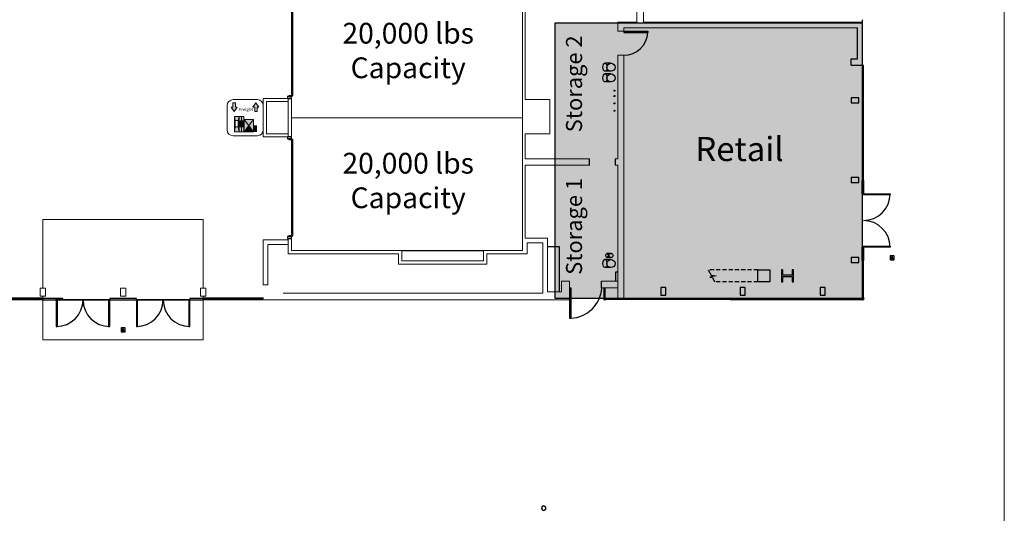
# Model space of a CAD drawing. Units: inches. Extents: x -4372 to 8717, y -4562 to 10911.
# Drawn here: x 5606 to 7081, y 226 to 965 of the extents above; entities that cross this region are included whole.
import ezdxf

# ---------------------------------------------------------------- set-up
doc = ezdxf.new("R2010")
doc.units = ezdxf.units.IN
doc.header["$MEASUREMENT"] = 0
doc.linetypes.add('HIDDEN', pattern=[0.375, 0.25, -0.125])
for name, color, linetype in [('MC-Area Labels', 151, 'Continuous'), ('MC-BLDG Shell', 7, 'Continuous'), ('MC-BLDG Site Perimeter', 7, 'Continuous'), ('MC-Sign Way', 30, 'Continuous')]:
    doc.layers.add(name, color=color, linetype=linetype)
doc.styles.add('MtXpl_Century_Gothic', font='GOTHICB.TTF')

# ---------------------------------------------------------------- blocks, each defined once
blk = doc.blocks.new('Freight Elevator')
at = {"lineweight": 0}
h = blk.add_hatch(color=252, dxfattribs=at)
h.paths.add_polyline_path([(-36.9, 85.4), (-42.3, 85.4), (-33.2, 72.4), (-24.1, 85.4), (-29.5, 85.4), (-29.5, 98.1), (-36.9, 98.1)])
h.paths.add_polyline_path([(35.8, 85.1), (41.1, 85.1), (32, 98.1), (22.9, 85.1), (28.3, 85.1), (28.3, 72.4), (35.8, 72.4)])
h = blk.add_hatch(color=252, dxfattribs=at)
h.paths.add_polyline_path([(-32.5, 58), (-30.1, 45.2), (-20.8, 45.2), (-18.5, 58)])
h.paths.add_polyline_path([(-20.8, 26.7), (-18.5, 11.6), (-18.5, 58), (-20.8, 45.2)])
h.paths.add_polyline_path([(-32.5, 11.6), (-30.1, 26.7), (-30.1, 45.2), (-32.5, 58)])
h.paths.add_polyline_path([(-20.8, 26.7), (-30.1, 26.7), (-32.5, 11.6), (-18.5, 11.6)])
h = blk.add_hatch(color=252, dxfattribs=at)
h.paths.add_polyline_path([(-4.6, 58), (-10.9, 58), (-10.9, 45.1), (-6.3, 45.1), (-6.3, 35.8), (-4.6, 35.8)])
h.paths.add_polyline_path([(-10.9, 58), (-18.5, 58), (-18.5, 35.8), (-15.6, 35.8), (-15.6, 45.1), (-10.9, 45.1)])
h.paths.add_polyline_path([(-15.6, 26.5), (-15.6, 35.8), (-18.5, 35.8), (-18.5, 11.6), (-11.1, 11.6), (-10.9, 26.5)])
h.paths.add_polyline_path([(-4.6, 35.8), (-6.3, 35.8), (-6.3, 26.5), (-10.9, 26.5), (-11.1, 11.6), (-4.6, 11.6)])
for points in [[(-6.3, 45.1), (-15.6, 45.1), (-15.6, 26.5), (-6.3, 26.5)], [(10.3, 30.1), (-3.6, 11.6), (24.2, 11.6)], [(24.6, 11.6), (33.9, 11.6), (33.9, 30.1), (24.6, 30.1)]]:
    blk.add_hatch(color=252, dxfattribs=at).paths.add_polyline_path(points)
h = blk.add_hatch(color=252, dxfattribs=at)
h.paths.add_polyline_path([(-3.6, 48.7), (10.3, 30.1), (24.2, 48.7)])
h.paths.add_polyline_path([(10.3, 30.1), (-3.6, 11.6), (24.2, 11.6)])
h.paths.add_polyline_path([(24.2, 11.6), (24.2, 48.7), (10.3, 30.1)])
h.paths.add_polyline_path([(10.3, 30.1), (-3.6, 48.7), (-3.6, 11.6)])
at = {"lineweight": 0, "ltscale": 36}
for p, q in [((-54, 90.7), (-54, 17.4)), ((36.7, 108.1), (-36.7, 108.1)), ((54, 17.4), (54, 90.7)), ((-36.7, 0), (36.7, 0))]:
    blk.add_line(p, q, dxfattribs=at)
at = {"color": 252, "lineweight": 0}
for p, q in [((-36.9, 85.4), (-36.9, 98.1)), ((-29.5, 85.4), (-29.5, 98.1)), ((32, 98.1), (22.9, 85.1)), ((32, 98.1), (41.1, 85.1)), ((-33.2, 72.4), (-42.3, 85.4)), ((-36.9, 85.4), (-42.3, 85.4)), ((-33.2, 72.4), (-24.1, 85.4)), ((-24.1, 85.4), (-29.5, 85.4)), ((22.9, 85.1), (28.3, 85.1)), ((28.3, 72.4), (28.3, 85.1)), ((35.8, 85.1), (41.1, 85.1)), ((35.8, 72.4), (35.8, 85.1)), ((-32.5, 58), (-32.5, 11.6)), ((-4.6, 58), (-32.5, 58)), ((-32.5, 58), (-30.1, 45.2)), ((-20.8, 45.2), (-18.5, 58)), ((-18.5, 58), (-18.5, 11.6)), ((-15.6, 35.8), (-18.5, 35.8)), ((-10.9, 45.1), (-10.9, 58)), ((-6.3, 35.8), (-4.6, 35.8)), ((-4.6, 11.6), (-4.6, 58)), ((-3.6, 48.7), (24.2, 11.6)), ((24.2, 48.7), (-3.6, 11.6)), ((24.6, 30.1), (24.6, 11.6)), ((33.9, 30.1), (24.6, 30.1)), ((33.9, 11.6), (33.9, 30.1)), ((-30.1, 26.7), (-32.5, 11.6)), ((-32.5, 11.6), (-4.6, 11.6)), ((-20.8, 26.7), (-18.5, 11.6)), ((-11.1, 11.6), (-10.9, 26.5))]:
    blk.add_line(p, q, dxfattribs=at)
at = {"lineweight": 0}
for p, q in [((-36.9, 98.1), (-29.5, 98.1)), ((28.3, 72.4), (35.8, 72.4))]:
    blk.add_line(p, q, dxfattribs=at)
at = {"color": 252, "lineweight": 0}
for points in [[(-30.1, 45.2), (-30.1, 26.7), (-20.8, 26.7), (-20.8, 45.2)], [(-15.6, 45.1), (-15.6, 26.5), (-6.3, 26.5), (-6.3, 45.1)], [(-3.6, 48.7), (-3.6, 11.6), (24.2, 11.6), (24.2, 48.7)]]:
    blk.add_lwpolyline(points, close=True, dxfattribs=at)
at = {"lineweight": 0, "ltscale": 36}
for centre, start, end in [((-36.7, 90.7), 90, 180), ((36.7, 90.7), 0, 90), ((-36.7, 17.4), 180, 270), ((36.7, 17.4), 270, 0)]:
    blk.add_arc(centre, 17.4, start, end, dxfattribs=at)
at = {"color": 252, "lineweight": 0, "insert": (-18.9, 83.3), "char_height": 9.273, "width": 41.994, "attachment_point": 1}
blk.add_mtext('{\\fCentury Gothic|b1|i0|c0|p34;Freight}', dxfattribs=at)
blk = doc.blocks.new('MCNS-Lobby-Bldg Shell')
at = {"layer": 'MC-BLDG Shell'}
h = blk.add_hatch(color=151, dxfattribs=at)
h.dxf.hatch_style = 1
h.paths.add_polyline_path([(901.5, 2157.8), (632.7, 2157.8), (632.7, 1966.2), (901.5, 1966.2)])
h.paths.add_polyline_path([(1312.9, 2074.3), (1128.9, 2074.3), (1128.9, 1834.6), (1312.9, 1834.6)])
h.paths.add_polyline_path([(653.5, 1742.6), (631.2, 1742.6), (631.2, 1709.7), (481.5, 1709.7), (481.5, 1332.2), (681, 1332.2), (681, 1357.7), (653.5, 1357.7)])
h.paths.add_polyline_path([(1067.5, 1703.6), (942.2, 1703.6), (942.2, 1409.6), (1165.4, 1409.6), (1165.4, 1516.5), (1067.5, 1516.5)])
h.paths.add_polyline_path([(1312.9, 1515.6), (1170.4, 1515.6), (1170.4, 1404.6), (1107.5, 1404.6), (1107.5, 1332.2), (1260.5, 1332.2), (1260.5, 1431.6), (1312.9, 1431.6)])
h.paths.add_polyline_path([(1796.2, 1129.8), (1688.7, 1129.8), (1688.7, 1061.6), (1796.2, 1061.6)])
h.paths.add_polyline_path([(2276.2, 1129.8), (1926.7, 1129.8), (1926.7, 1061.6), (2276.2, 1061.6)])
h.paths.add_polyline_path([(2756.2, 1129.8), (2406.7, 1129.8), (2406.7, 1061.6), (2756.2, 1061.6)])
h.paths.add_polyline_path([(2989.2, 1129.8), (2886.7, 1129.8), (2886.7, 1061.6), (2989.2, 1061.6)])
h.paths.add_polyline_path([(2166, 886.4), (1645.5, 886.4), (1645.5, 794.6), (2166, 794.6)])
h.paths.add_polyline_path([(3386.2, 887.1), (2826.7, 887.1), (2826.7, 765.5), (3386.2, 765.5)])
h.paths.add_polyline_path([(4359, 887.1), (4060.7, 887.1), (4060.7, 762.6), (4465, 762.6), (4465, 569.5), (4516.2, 569.5), (4516.2, 626.4), (4476.9, 626.4), (4476.9, 788.2), (4451, 788.2), (4451, 788.8), (4359, 788.8)])
h.paths.add_polyline_path([(5131.5, 886.4), (4889.4, 886.4), (4889.4, 570.1), (5131.5, 570.1)])
h.paths.add_polyline_path([(5546.2, 887.1), (5412.7, 887.1), (5412.7, 865.1), (5266.3, 865.1), (5266.3, 887.1), (5136.7, 887.1), (5136.7, 762.6), (5546.2, 762.6)])
h.paths.add_polyline_path([(5394.2, 1129.8), (5162.7, 1129.8), (5162.7, 1061.6), (5394.2, 1061.6)])
h.paths.add_polyline_path([(5040.2, 1129.8), (4742.7, 1129.8), (4742.7, 1061.6), (5040.2, 1061.6)])
h.paths.add_polyline_path([(4620.2, 1129.8), (4448.7, 1129.8), (4448.7, 1061.6), (4620.2, 1061.6)])
h.paths.add_polyline_path([(6496.5, 1747.1), (6348.7, 1747.1), (6348.7, 1727.1), (6275.5, 1727.1), (6275.5, 1635.6), (6496.5, 1635.6)])
h.paths.add_polyline_path([(6433, 1894.8), (6305.5, 1894.8), (6305.5, 1788.6), (6276.7, 1788.6), (6276.7, 1733.6), (6342.2, 1733.6), (6342.2, 1753.6), (6433, 1753.6)])
h.paths.add_polyline_path([(6868.3, 960), (6408.5, 960), (6408.5, 547.4), (6868.3, 547.4)])
at = {"layer": 'MC-BLDG Shell', "lineweight": 0}
for p, q in [((7081.2, 1026.6), (7081.2, 942.7)), ((6359.4, 1012.7), (6359.4, 619.2)), ((6363.6, 845.3), (6363.6, 1009.1)), ((6530.7, 991.5), (6530.7, 961.1)), ((6541, 961.1), (6541, 991.5)), ((6502.1, 961.1), (6502.1, 947.8)), ((6511.3, 961.1), (6502.1, 961.1)), ((6530.7, 961.1), (6511.3, 961.1)), ((6868.3, 961.2), (6541, 961.1)), ((6868.3, 952.6), (6868.3, 961.2)), ((6502.1, 947.8), (6511.3, 947.8)), ((6511.3, 952.5), (6861.1, 952.6)), ((6511.3, 947.8), (6511.3, 952.5)), ((7081.2, 942.7), (7081.2, 853)), ((6502.1, 911.8), (6502.1, 756.6)), ((6511.3, 911.8), (6502.1, 911.8)), ((6511.3, 756.4), (6511.3, 911.8)), ((6870.2, 864.5), (6870.2, 896.7)), ((6870.2, 864.4), (6870.2, 864.5)), ((6870.2, 724.2), (6870.2, 864.4)), ((5976, 846.9), (5971.3, 846.9)), ((5971.3, 846.9), (5971.3, 789.4)), ((6008.4, 846.9), (5976, 846.9)), ((5976, 794), (5976, 842.3)), ((5976, 842.3), (6008.4, 842.3)), ((6008.4, 842.3), (6008.4, 846.9)), ((6008.4, 846.9), (6008.4, 789.4)), ((6013.4, 846.9), (6008.4, 846.9)), ((6013.4, 789.4), (6013.4, 846.9)), ((6400.3, 845.3), (6363.6, 845.3)), ((6400.3, 794.1), (6400.3, 845.3)), ((7081.2, 853), (7081.2, 705.6)), ((6013.4, 818.1), (6359.4, 818.1)), ((5971.3, 789.4), (5976, 789.4)), ((6008.4, 794), (5976, 794)), ((5976, 789.4), (6008.4, 789.4)), ((6008.4, 789.4), (6008.4, 794)), ((6008.4, 789.4), (6013.4, 789.4)), ((6363.6, 794.1), (6396, 794.1)), ((6363.6, 756.6), (6363.6, 794.1)), ((6396, 794.1), (6400.3, 794.1)), ((6460.1, 756.6), (6363.6, 756.6)), ((6502.1, 756.6), (6498.1, 756.6)), ((6511.3, 747.1), (6511.3, 756.4)), ((6363.6, 747.3), (6460.1, 747.3)), ((6363.6, 637.8), (6363.6, 747.3)), ((6498.1, 747.3), (6502.1, 747.3)), ((6502.1, 747.3), (6502.1, 547.4)), ((6511.3, 547.4), (6511.3, 747.1)), ((7081.2, 705.6), (7081.2, 625.5)), ((5881.3, 665.6), (5641.3, 665.6)), ((5641.3, 665.6), (5641.3, 563.1)), ((5881.3, 563.1), (5881.3, 665.6)), ((6008.4, 635.5), (5971.3, 635.5)), ((5971.3, 635.5), (5971.3, 628.5)), ((6008.4, 637.4), (6008.4, 619.2)), ((6013.4, 637.4), (6008.4, 637.4)), ((6008.4, 628.5), (6008.4, 635.5)), ((6013.4, 619.2), (6013.4, 637.4)), ((6396.8, 637.8), (6363.6, 637.8)), ((6396.8, 557.2), (6396.8, 637.8)), ((5971.3, 628.5), (5971.3, 568)), ((5978.3, 628.5), (6008.4, 628.5)), ((5978.3, 568), (5978.3, 628.5)), ((6366.4, 630.8), (6389.8, 630.8)), ((6366.4, 614.2), (6366.4, 630.8)), ((6389.8, 630.8), (6389.8, 555.5)), ((7081.2, 625.5), (7081.2, 543.2)), ((6008.4, 619.2), (6008.4, 614.2)), ((6008.4, 614.2), (6174, 614.2)), ((6179, 619.2), (6013.4, 619.2)), ((6174, 614.2), (6174, 603.9)), ((6301, 619.2), (6179, 619.2)), ((6179, 614.2), (6179, 618.7)), ((6179, 618.7), (6301, 618.7)), ((6179, 603.9), (6179, 614.2)), ((6306, 619.2), (6301, 619.2)), ((6301, 618.7), (6301, 603.9)), ((6359.4, 619.2), (6306, 619.2)), ((6306, 603.9), (6306, 614.2)), ((6306, 614.2), (6359.4, 614.2)), ((6359.4, 614.2), (6366.4, 614.2)), ((6870.2, 547.3), (6870.2, 605.5)), ((6174, 603.9), (6174, 598.9)), ((6174, 598.9), (6306, 598.9)), ((6301, 603.9), (6179, 603.9)), ((6306, 598.9), (6306, 603.9)), ((5645.3, 563.1), (5637.3, 563.1)), ((5637.3, 563.1), (5637.3, 551.1)), ((5645.3, 551.1), (5645.3, 563.1)), ((5765.3, 563.1), (5757.3, 563.1)), ((5757.3, 563.1), (5757.3, 551.1)), ((5765.3, 551.1), (5765.3, 563.1)), ((5885.3, 563.1), (5877.3, 563.1)), ((5877.3, 563.1), (5877.3, 551.1)), ((5885.3, 551.1), (5885.3, 563.1)), ((5971.3, 568), (5978.3, 568)), ((6418.1, 573.3), (6430.1, 573.3)), ((6418.1, 557.2), (6418.1, 573.3)), ((6430.1, 522), (6430.1, 573.3)), ((6430.1, 563.2), (6432.1, 563.2)), ((6478.1, 573.3), (6502.1, 573.3)), ((6478.1, 563.3), (6502.1, 563.3)), ((6481.3, 563.3), (6481.3, 547.3)), ((5550.8, 548.6), (5641.3, 548.6)), ((5637.3, 551.1), (5645.3, 551.1)), ((5641.3, 551.1), (5641.3, 547.6)), ((5757.3, 551.1), (5765.3, 551.1)), ((5877.3, 551.1), (5885.3, 551.1)), ((5881.3, 547.6), (5881.3, 551.1)), ((5881.3, 548.6), (5971.8, 548.6)), ((5881.3, 546.7), (5881.3, 547.2)), ((5881.3, 485.5), (5881.3, 546.2)), ((6001.3, 555.5), (6389.8, 555.5)), ((6396.8, 557.2), (6418.1, 557.2)), ((6481.3, 546.7), (6481.3, 545.5)), ((6483.2, 545.7), (6670.6, 545.7)), ((6502.1, 547.4), (6511.3, 547.4)), ((6870.2, 545.6), (6870.2, 546.8)), ((4561.3, 545.5), (5641.3, 545.5)), ((5641.3, 545.5), (5641.3, 485.5)), ((5881.3, 545.5), (6001.3, 545.5)), ((6001.3, 545.5), (6430.1, 545.5)), ((6481.3, 545.5), (6482.6, 545.5)), ((6670.6, 545.6), (6869.5, 545.6)), ((6869, 545.6), (6870.2, 545.6)), ((7081.2, 543.2), (7081.2, 297.2)), ((5641.3, 485.5), (5881.3, 485.5))]:
    blk.add_line(p, q, dxfattribs=at)
at = {"layer": 'MC-BLDG Shell'}
for p, q in [((6013.4, 994.9), (6013.4, 850.9)), ((6015.4, 850.9), (6015.4, 994.9)), ((6868.3, 964.2), (6868.3, 904.2)), ((6869, 964.2), (6868.3, 964.2)), ((6869, 904.2), (6869, 964.2)), ((6511.3, 947.8), (6547.3, 947.8)), ((6511.3, 947.8), (6511.3, 945.8)), ((6511.3, 945.8), (6547.3, 945.8)), ((6547.3, 947.8), (6547.3, 945.8)), ((6861.1, 906.2), (6861.1, 952.6)), ((6492.1, 899.6), (6483.1, 899.6)), ((6851.6, 896.7), (6851.6, 906.2)), ((6851.6, 906.2), (6861.1, 906.2)), ((6868.3, 904.2), (6868.3, 844.2)), ((6869, 904.2), (6868.3, 904.2)), ((6868.3, 904.2), (6869, 904.2)), ((6869, 844.2), (6869, 904.2)), ((6492.1, 887.6), (6483.1, 887.6)), ((6851.6, 896.7), (6870.2, 896.7)), ((6492.1, 883.6), (6483.1, 883.6)), ((6492.1, 871.6), (6483.1, 871.6)), ((6013.4, 849.9), (6007.4, 849.9)), ((6007.4, 849.9), (6007.4, 846.9)), ((6007.4, 846.9), (6013.4, 846.9)), ((6009.4, 850.9), (6009.4, 849.9)), ((6013.4, 850.9), (6009.4, 850.9)), ((6009.4, 849.9), (6013.4, 849.9)), ((6013.4, 849.9), (6013.4, 850.9)), ((6013.4, 850.9), (6015.4, 850.9)), ((6013.4, 846.9), (6013.4, 849.9)), ((6851.8, 848), (6851.8, 840.5)), ((6863.3, 848), (6851.8, 848)), ((6863.3, 840.5), (6863.3, 848)), ((6868.3, 844.2), (6868.3, 784.2)), ((6869, 844.2), (6868.3, 844.2)), ((6868.3, 844.2), (6869, 844.2)), ((6869, 784.2), (6869, 844.2)), ((6851.8, 840.5), (6863.3, 840.5)), ((6013.4, 789.4), (6007.4, 789.4)), ((6007.4, 789.4), (6007.4, 786.4)), ((6007.4, 786.4), (6013.4, 786.4)), ((6009.4, 786.4), (6009.4, 785.4)), ((6013.4, 786.4), (6009.4, 786.4)), ((6009.4, 785.4), (6013.4, 785.4)), ((6013.4, 786.4), (6013.4, 789.4)), ((6013.4, 785.4), (6013.4, 786.4)), ((6015.4, 785.4), (6013.4, 785.4)), ((6013.4, 785.4), (6013.4, 641.4)), ((6015.4, 641.4), (6015.4, 785.4)), ((6868.3, 784.2), (6869, 784.2)), ((6868.3, 784.2), (6868.3, 724.2)), ((6869, 784.2), (6868.3, 784.2)), ((6869, 724.2), (6869, 784.2)), ((6460.1, 747.3), (6460.1, 756.6)), ((6498.1, 756.6), (6498.1, 747.3)), ((6851.8, 728.5), (6851.8, 721)), ((6863.3, 728.5), (6851.8, 728.5)), ((6863.3, 721), (6863.3, 728.5)), ((6868.5, 724.2), (6870.2, 724.2)), ((6868.5, 704.2), (6868.5, 724.2)), ((6870.2, 724.2), (6870.2, 704.2)), ((6851.8, 721), (6863.3, 721)), ((6870.2, 704.2), (6868.5, 704.2)), ((6870.2, 704.2), (6910.2, 704.2)), ((6870.2, 702.4), (6870.2, 704.2)), ((6910.2, 702.4), (6870.2, 702.4)), ((6910.2, 704.2), (6910.2, 702.4)), ((6013.4, 640.4), (6007.4, 640.4)), ((6007.4, 640.4), (6007.4, 637.4)), ((6007.4, 637.4), (6013.4, 637.4)), ((6009.4, 641.4), (6009.4, 640.4)), ((6013.4, 641.4), (6009.4, 641.4)), ((6009.4, 640.4), (6013.4, 640.4)), ((6013.4, 640.4), (6013.4, 641.4)), ((6013.4, 641.4), (6015.4, 641.4)), ((6013.4, 637.4), (6013.4, 640.4)), ((6415, 624.8), (6396.8, 624.8)), ((6415, 557.2), (6415, 624.8)), ((6868.5, 624.2), (6870.2, 624.2)), ((6868.5, 604.2), (6868.5, 624.2)), ((6870.2, 625.9), (6910.2, 625.9)), ((6870.2, 624.2), (6870.2, 625.9)), ((6870.2, 624.2), (6870.2, 604.2)), ((6910.2, 624.2), (6870.2, 624.2)), ((6910.2, 625.9), (6910.2, 624.2)), ((6492.1, 605.8), (6483.1, 605.8)), ((6492.1, 614.8), (6486.1, 614.8)), ((6492.1, 608.8), (6486.1, 608.8)), ((6851.8, 609), (6851.8, 601.5)), ((6863.3, 609), (6851.8, 609)), ((6863.3, 601.5), (6863.3, 609)), ((6868.3, 605.5), (6868.3, 545.5)), ((6869, 545.5), (6869, 605.5)), ((6910.2, 611.2), (6910.2, 605.7)), ((6916, 611.5), (6910.5, 611.5)), ((6910.5, 605.5), (6916, 605.5)), ((6913, 610.4), (6911.4, 606.5)), ((6911.4, 606.5), (6911.9, 606.5)), ((6911.9, 606.5), (6912.4, 607.7)), ((6912.4, 607.7), (6914, 607.7)), ((6912.5, 608.2), (6912.9, 609.2)), ((6913.8, 608.2), (6912.5, 608.2)), ((6912.9, 609.2), (6913.2, 609.9)), ((6913.4, 610.4), (6913, 610.4)), ((6913.2, 609.9), (6913.4, 609.2)), ((6914.9, 606.5), (6913.4, 610.4)), ((6913.4, 609.2), (6913.8, 608.2)), ((6914, 607.7), (6914.4, 606.5)), ((6914.4, 606.5), (6914.9, 606.5)), ((6916.2, 605.7), (6916.2, 611.2)), ((6492.1, 593.8), (6483.1, 593.8)), ((6637.6, 590.4), (6642.2, 582.5)), ((6712.1, 590.4), (6730.1, 590.4)), ((6712.1, 572.4), (6712.1, 590.4)), ((6730.1, 590.4), (6730.1, 572.4)), ((6749.6, 590.4), (6747.6, 590.4)), ((6747.6, 590.4), (6747.6, 572.4)), ((6749.6, 582.4), (6749.6, 590.4)), ((6765.6, 590.4), (6763.6, 590.4)), ((6763.6, 590.4), (6763.6, 582.4)), ((6765.6, 572.4), (6765.6, 590.4)), ((6851.8, 601.5), (6863.3, 601.5)), ((6870.2, 604.2), (6868.5, 604.2)), ((6499.1, 573.3), (6499.1, 587.3)), ((6499.1, 587.3), (6502.1, 587.3)), ((6649.5, 581.3), (6640.1, 579.6)), ((6640.1, 579.6), (6644.3, 578.9)), ((6642.2, 582.5), (6649.5, 581.3)), ((6644.3, 578.9), (6647.2, 572.5)), ((6763.6, 582.4), (6749.6, 582.4)), ((6749.6, 572.4), (6749.6, 580.4)), ((6749.6, 580.4), (6763.6, 580.4)), ((6763.6, 580.4), (6763.6, 572.4)), ((6430.1, 563.2), (6430.1, 517.9)), ((6432.1, 563.2), (6432.1, 517.9)), ((6478.1, 563.2), (6478.1, 573.2)), ((6483.2, 562.5), (6482.6, 562.5)), ((6482.6, 562.5), (6482.6, 545.5)), ((6483.2, 545.5), (6483.2, 562.5)), ((6574, 563.9), (6566.5, 563.9)), ((6566.5, 563.9), (6566.5, 552.4)), ((6574, 552.4), (6574, 563.9)), ((6693.2, 563.9), (6685.7, 563.9)), ((6685.7, 563.9), (6685.7, 552.4)), ((6693.2, 552.4), (6693.2, 563.9)), ((6730.1, 572.4), (6712.1, 572.4)), ((6747.6, 572.4), (6749.6, 572.4)), ((6763.6, 572.4), (6765.6, 572.4)), ((6812.7, 563.9), (6805.2, 563.9)), ((6805.2, 563.9), (6805.2, 552.4)), ((6812.7, 552.4), (6812.7, 563.9)), ((5611.3, 547.3), (5551.3, 547.3)), ((5551.3, 546.7), (5611.3, 546.7)), ((5641.3, 547.6), (5611.3, 547.6)), ((5611.3, 547.6), (5611.3, 547.2)), ((5611.3, 546.7), (5611.3, 547.2)), ((5611.3, 547.2), (5611.3, 546.7)), ((5611.3, 547.2), (5641.3, 547.2)), ((5641.3, 546.7), (5611.3, 546.7)), ((5611.3, 546.7), (5611.3, 546.2)), ((5611.3, 546.2), (5641.3, 546.2)), ((5641.1, 547.2), (5611.6, 547.2)), ((5611.6, 547.2), (5611.6, 546.7)), ((5611.6, 546.7), (5641.1, 546.7)), ((5641.1, 546.7), (5641.1, 547.2)), ((5641.3, 547.2), (5641.3, 547.6)), ((5671.3, 547.3), (5641.3, 547.3)), ((5661.3, 547.2), (5641.3, 547.2)), ((5641.3, 547.2), (5641.3, 545.5)), ((5641.3, 546.2), (5641.3, 546.7)), ((5661.3, 545.5), (5661.3, 547.2)), ((5661.3, 546.7), (5671.3, 546.7)), ((5661.3, 546), (5741.3, 546)), ((5671.3, 546.7), (5671.3, 547.3)), ((5781.3, 547.2), (5741.3, 547.2)), ((5741.3, 547.2), (5741.3, 545.5)), ((5781.3, 545.5), (5781.3, 547.2)), ((5781.3, 546), (5861.3, 546)), ((5881.3, 547.2), (5861.3, 547.2)), ((5861.3, 547.2), (5861.3, 545.5)), ((5911.3, 547.6), (5881.3, 547.6)), ((5881.3, 547.6), (5881.3, 547.2)), ((5881.3, 547.2), (5911.3, 547.2)), ((5881.3, 545.5), (5881.3, 547.2)), ((5911.3, 546.7), (5881.3, 546.7)), ((5881.3, 546.7), (5881.3, 546.2)), ((5881.3, 546.2), (5911.3, 546.2)), ((5911.1, 547.2), (5881.6, 547.2)), ((5881.6, 547.2), (5881.6, 546.7)), ((5881.6, 546.7), (5911.1, 546.7)), ((5911.1, 546.7), (5911.1, 547.2)), ((5911.3, 547.2), (5911.3, 547.6)), ((5971.3, 547.3), (5911.3, 547.3)), ((5911.3, 547.2), (5911.3, 546.7)), ((5911.3, 546.7), (5971.3, 546.7)), ((5911.3, 546.2), (5911.3, 546.7)), ((5971.3, 546.7), (5971.3, 547.3)), ((6511.3, 547.4), (6481.3, 547.4)), ((6481.3, 547.4), (6481.3, 546.8)), ((6481.3, 546.8), (6511.3, 546.8)), ((6511.3, 546.8), (6511.3, 547.4)), ((6571.3, 547.4), (6511.3, 547.4)), ((6511.3, 547.4), (6511.3, 546.8)), ((6511.3, 546.8), (6571.3, 546.8)), ((6566.5, 552.4), (6574, 552.4)), ((6571.3, 546.8), (6571.3, 547.4)), ((6631.3, 547.4), (6571.3, 547.4)), ((6571.3, 547.4), (6571.3, 546.8)), ((6571.3, 546.8), (6631.3, 546.8)), ((6691.3, 547.4), (6631.3, 547.4)), ((6631.3, 547.4), (6631.3, 546.8)), ((6631.3, 546.8), (6631.3, 547.4)), ((6631.3, 546.8), (6691.3, 546.8)), ((6685.7, 552.4), (6693.2, 552.4)), ((6691.3, 546.8), (6691.3, 547.4)), ((6751.3, 547.4), (6691.3, 547.4)), ((6691.3, 547.4), (6691.3, 546.8)), ((6691.3, 546.8), (6751.3, 546.8)), ((6751.3, 546.8), (6751.3, 547.4)), ((6811.3, 547.4), (6751.3, 547.4)), ((6751.3, 547.4), (6751.3, 546.8)), ((6751.3, 546.8), (6811.3, 546.8)), ((6805.2, 552.4), (6812.7, 552.4)), ((6811.3, 546.8), (6811.3, 547.4)), ((6871.3, 547.4), (6811.3, 547.4)), ((6811.3, 547.4), (6811.3, 546.8)), ((6811.3, 546.8), (6871.3, 546.8)), ((6871.3, 546.8), (6871.3, 547.4)), ((5641.3, 545.5), (5661.3, 545.5)), ((5663.1, 545.5), (5661.3, 545.5)), ((5661.3, 545.5), (5661.3, 505.5)), ((5663.1, 505.5), (5663.1, 545.5)), ((5739.6, 545), (5663.1, 545)), ((5741.3, 545.5), (5739.6, 545.5)), ((5739.6, 545.5), (5739.6, 505.5)), ((5741.3, 545.5), (5781.3, 545.5)), ((5741.3, 505.5), (5741.3, 545.5)), ((5783.1, 545.5), (5781.3, 545.5)), ((5781.3, 545.5), (5781.3, 505.5)), ((5783.1, 505.5), (5783.1, 545.5)), ((5859.6, 545), (5783.1, 545)), ((5861.3, 545.5), (5859.6, 545.5)), ((5859.6, 545.5), (5859.6, 505.5)), ((5861.3, 545.5), (5881.3, 545.5)), ((5861.3, 505.5), (5861.3, 545.5)), ((6482.6, 545.5), (6483.2, 545.5)), ((6868.3, 545.5), (6869, 545.5)), ((6430.1, 517.9), (6432.1, 517.9)), ((5661.3, 505.5), (5663.1, 505.5)), ((5739.6, 505.5), (5741.3, 505.5)), ((5758.3, 503.2), (5758.3, 497.7)), ((5764.1, 503.5), (5758.6, 503.5)), ((5761.1, 502.4), (5759.5, 498.5)), ((5761, 501.2), (5761.3, 501.9)), ((5761.5, 502.4), (5761.1, 502.4)), ((5761.3, 501.9), (5761.6, 501.2)), ((5763.1, 498.5), (5761.5, 502.4)), ((5764.3, 497.7), (5764.3, 503.2)), ((5781.3, 505.5), (5783.1, 505.5)), ((5859.6, 505.5), (5861.3, 505.5)), ((5758.6, 497.5), (5764.1, 497.5)), ((5759.5, 498.5), (5760, 498.5)), ((5760, 498.5), (5760.5, 499.7)), ((5760.5, 499.7), (5762.1, 499.7)), ((5760.7, 500.2), (5761, 501.2)), ((5761.9, 500.2), (5760.7, 500.2)), ((5761.6, 501.2), (5761.9, 500.2)), ((5762.1, 499.7), (5762.5, 498.5)), ((5762.5, 498.5), (5763.1, 498.5))]:
    blk.add_line(p, q, dxfattribs=at)
at = {"layer": 'MC-BLDG Shell', "linetype": 'HIDDEN', "ltscale": 25}
for p, q in [((6712.1, 590.4), (6637.6, 590.4)), ((6712.1, 572.4), (6647.2, 572.5))]:
    blk.add_line(p, q, dxfattribs=at)
at = {"layer": 'MC-BLDG Shell', "color": 151}
blk.add_lwpolyline([(6408.5, 960), (6868.3, 960), (6868.3, 547.4), (6408.5, 547.4)], close=True, dxfattribs=at)
at = {"layer": 'MC-BLDG Shell'}
for centre, radius in [((6492.1, 893.6), 6), ((6492.1, 877.6), 6), ((6497.3, 858.6), 0.75), ((6497.3, 850.6), 0.75), ((6497.3, 839.6), 0.75), ((6497.3, 828.6), 0.75), ((6492.1, 599.8), 6), ((6492.1, 611.8), 3)]:
    blk.add_circle(centre, radius, dxfattribs=at)
for centre, radius, start, end in [((6511.3, 947.8), 36.1, 270, 356.8202), ((6870.2, 704.2), 40, 270, 0), ((6870.2, 624.2), 40, 0, 90), ((6910.5, 611.2), 0.25, 90, 180), ((6910.5, 605.7), 0.25, 180, 270), ((6916, 611.2), 0.25, 0, 90), ((6916, 605.7), 0.25, 270, 0), ((6430.1, 566), 48.1, 272.3847, 356.6872), ((5661.3, 545.5), 40, 270, 0), ((5741.3, 545.5), 40, 180, 270), ((5781.3, 545.5), 40, 270, 0), ((5861.3, 545.5), 40, 180, 270), ((5758.6, 503.2), 0.25, 90, 180), ((5764.1, 503.2), 0.25, 0, 90), ((5758.6, 497.7), 0.25, 180, 270), ((5764.1, 497.7), 0.25, 270, 0)]:
    blk.add_arc(centre, radius, start, end, dxfattribs=at)
for centre, major_axis, ratio in [((6483.1, 893.6), (0, -6), 0.499782), ((6483.1, 877.6), (0, -6), 0.499782), ((6483.1, 599.8), (0, -6), 0.499782), ((6486.1, 611.8), (0, -3), 0.545257)]:
    blk.add_ellipse(centre, major_axis=major_axis, ratio=ratio, dxfattribs=at)
at = {"layer": 'MC-BLDG Shell', "color": 151, "style": 'MtXpl_Century_Gothic'}
for s, p in [('Storage 2', (6448.7, 796.3)), ('Storage 1', (6448.7, 582.9))]:
    blk.add_text(s, height=24, rotation=90, dxfattribs=at).set_placement(p)
blk.add_text('Retail', height=36, dxfattribs=at).set_placement((6618.6, 753.2))

msp = doc.modelspace()

# ---------------------------------------------------------------- linework, layer by layer
at = {"layer": 'MC-BLDG Site Perimeter', "lineweight": 0}
for p, q in [((7081.2, 1026.6), (7081.2, 942.7)), ((7081.2, 942.7), (7081.2, 853)), ((7081.2, 853), (7081.2, 705.6)), ((7081.2, 705.6), (7081.2, 625.5)), ((7081.2, 625.5), (7081.2, 543.2)), ((7081.2, 543.2), (7081.2, 297.2)), ((7081.2, 297.2), (7081.2, 170.5))]:
    msp.add_line(p, q, dxfattribs=at)
at = {"layer": 'MC-BLDG Site Perimeter'}
for radius, start, end in [(3.31, 0, 180), (3.03, 0, 180), (3.31, 180, 0), (3.03, 180, 0)]:
    msp.add_arc((6391.3, 233.5), radius, start, end, dxfattribs=at)

# ---------------------------------------------------------------- block references
at = {"layer": 'MC-BLDG Shell'}
msp.add_blockref('MCNS-Lobby-Bldg Shell', (0, 0), dxfattribs=at)
at = {"layer": 'MC-Sign Way', "color": 252, "lineweight": 0, "xscale": 0.5, "yscale": 0.5, "zscale": 0.5}
msp.add_blockref('Freight Elevator', (5944.3, 791.1), dxfattribs=at)

# ---------------------------------------------------------------- texts
at = {"layer": 'MC-Area Labels', "color": 151, "lineweight": 0, "char_height": 31.063, "attachment_point": 5}
for insert in [(6188.3, 918.7), (6188.3, 724.1)]:
    msp.add_mtext_dynamic_manual_height_columns('\\pxqc;{\\fCentury Gothic|b0|i0|c0|p34;20,000 lbs\\PCapacity}', width=295.214, gutter_width=0.259, heights=[0], dxfattribs=dict(at, insert=insert))

doc.saveas('drawing.dxf')
